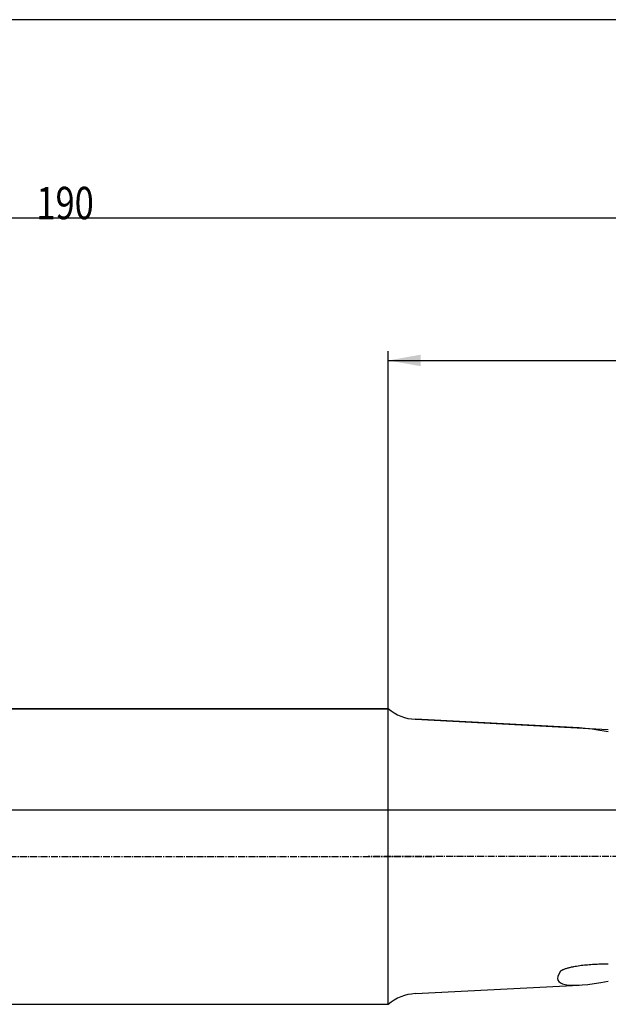
# Model space of a CAD drawing. Units: millimetres. Extents: x 162 to 452, y 201 to 360.
# Drawn here: x 333 to 397, y 250 to 356 of the extents above; entities that cross this region are included whole.
import ezdxf

# ---------------------------------------------------------------- set-up
doc = ezdxf.new("R2010")
doc.units = ezdxf.units.MM
doc.linetypes.add('CENTER2', pattern=[1.125, 0.75, -0.125, 0.125, -0.125])
for name, color, linetype in [('1', 4, 'Continuous'), ('2', 7, 'Continuous'), ('4', 2, 'CENTER2'), ('NOCUT', 7, 'Continuous'), ('SK1', 4, 'Continuous'), ('SK2', 7, 'Continuous'), ('SK4', 2, 'CENTER2')]:
    doc.layers.add(name, color=color, linetype=linetype)
doc.styles.add('cesky', font='simplex.shx')

msp = doc.modelspace()

# ---------------------------------------------------------------- linework, layer by layer
at = {"layer": '1'}
for p, q in [((373.12, 249.51), (373.12, 281.51)), ((393.78, 279.43), (376.06, 280.36)), ((376.06, 250.67), (393.78, 251.6))]:
    msp.add_line(p, q, dxfattribs=at)
for centre, start, end in [((376.32, 285.35), 230.1301, 267), ((376.32, 245.67), 93, 129.8699)]:
    msp.add_arc(centre, 5, start, end, dxfattribs=at)
for centre, major_axis, start_param, end_param in [((421.29, 266.98), (-29.8, 11.91), 5.715516, 5.93497), ((421.29, 264.04), (-29.8, -11.91), 6.092931, 6.850855)]:
    msp.add_ellipse(centre, major_axis=major_axis, ratio=0.123451, start_param=start_param, end_param=end_param, dxfattribs=at)
msp.add_open_spline([(396.95, 253.87), (396.72, 253.86), (396.49, 253.86), (396.03, 253.85), (395.8, 253.84), (395.34, 253.81), (395.11, 253.8), (394.65, 253.76), (394.43, 253.74), (394.09, 253.7), (393.97, 253.69), (393.75, 253.66), (393.63, 253.64), (393.41, 253.6), (393.29, 253.58), (393.13, 253.55), (393.07, 253.54), (392.96, 253.52), (392.9, 253.51), (392.74, 253.47), (392.63, 253.44), (392.47, 253.4), (392.42, 253.38), (392.31, 253.35), (392.26, 253.33), (392.16, 253.3), (392.12, 253.28), (392.06, 253.25), (392.05, 253.25), (392.02, 253.24), (392.01, 253.23), (391.98, 253.22), (391.96, 253.21), (391.92, 253.18), (391.9, 253.17), (391.86, 253.15), (391.84, 253.14), (391.79, 253.1), (391.77, 253.07), (391.75, 253.05)], degree=3, knots=[0, 0, 0, 0, 0.125, 0.125, 0.25, 0.25, 0.375, 0.375, 0.5, 0.5, 0.5625, 0.5625, 0.625, 0.625, 0.6875, 0.6875, 0.71875, 0.71875, 0.75, 0.75, 0.8125, 0.8125, 0.84375, 0.84375, 0.875, 0.875, 0.90625, 0.90625, 0.914063, 0.914063, 0.921875, 0.921875, 0.9375, 0.9375, 0.953125, 0.953125, 0.96875, 0.96875, 1, 1, 1, 1], dxfattribs=at)
at = {"layer": '2'}
for p, q in [((373.12, 281.51), (373.12, 320.2)), ((373.12, 319.2), (433.12, 319.2))]:
    msp.add_line(p, q, dxfattribs=at)
msp.add_solid([(373.12, 319.2), (376.62, 319.82), (376.62, 318.58)], dxfattribs=at)
at = {"layer": '4'}
msp.add_line((435.27, 265.51), (370.95, 265.51), dxfattribs=at)
at = {"layer": 'NOCUT'}
for p, q in [((184.12, 281.51), (373.12, 281.51)), ((376.06, 280.36), (396.95, 279.26)), ((403.12, 270.51), (185.12, 270.51))]:
    msp.add_line(p, q, dxfattribs=at)
msp.add_arc((376.32, 285.35), 5, 230.1301, 267, dxfattribs=at)
at = {"layer": 'SK1'}
for p, q in [((373.12, 281.51), (184.12, 281.51)), ((184.12, 249.51), (373.12, 249.51))]:
    msp.add_line(p, q, dxfattribs=at)
at = {"layer": 'SK2'}
for p, q in [((433.12, 356.08), (183.12, 356.08)), ((243.12, 334.62), (433.12, 334.62))]:
    msp.add_line(p, q, dxfattribs=at)
at = {"layer": 'SK4'}
msp.add_line((179.12, 265.51), (378.12, 265.51), dxfattribs=at)

# ---------------------------------------------------------------- texts
at = {"layer": 'SK2', "insert": (335.04, 334.49), "char_height": 3.5, "attachment_point": 7, "line_spacing_factor": 0.843373, "style": 'cesky'}
msp.add_mtext('\\W0.7809;190', dxfattribs=at)

doc.saveas('drawing.dxf')
